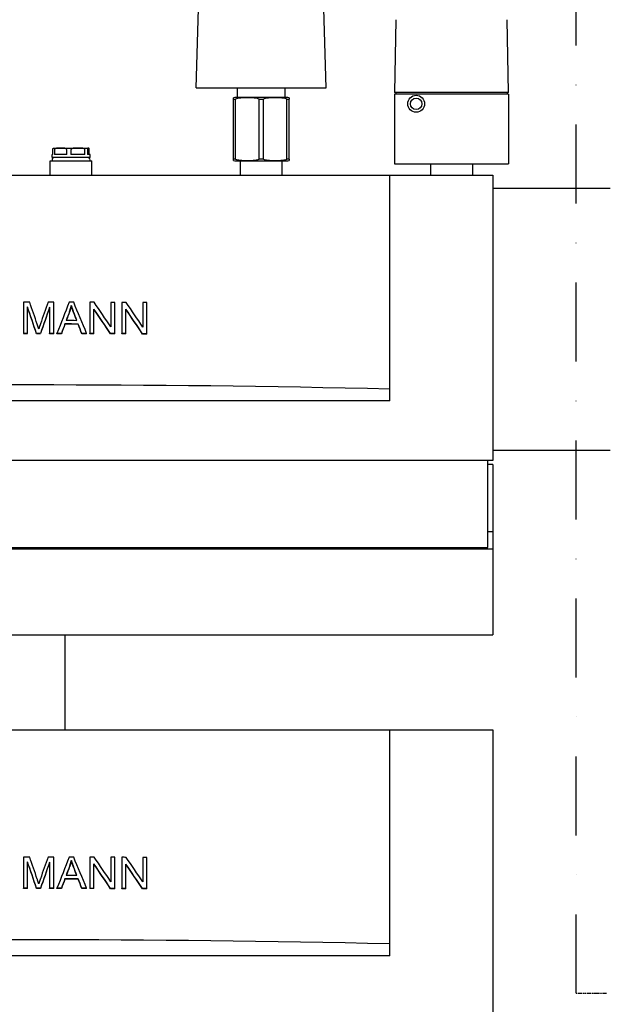
# Model space of a CAD drawing. Extents: x 13120 to 34967, y 20572 to 29267.
# Drawn here: x 26721 to 27094, y 22605 to 23229 of the extents above; entities that cross this region are included whole.
import ezdxf

# ---------------------------------------------------------------- set-up
doc = ezdxf.new("R2010")
doc.units = 0
doc.linetypes.add('DASHDOT', pattern=[1, 0.5, -0.25, 0, -0.25])
doc.layers.add('2DR_PLS_SYGN', color=146, linetype='DASHDOT')
doc.layers.add('SICHTBARE_KANTEN_DIN_', color=179, linetype='CONTINUOUS')

msp = doc.modelspace()

# ---------------------------------------------------------------- linework, layer by layer
at = {"layer": '2DR_PLS_SYGN', "ltscale": 100}
msp.add_line((27073.83, 22611.99), (27073.83, 23838.45), dxfattribs=at)
at = {"layer": '2DR_PLS_SYGN'}
msp.add_line((27073.83, 22611.99), (27093, 22611.99), dxfattribs=at)
at = {"layer": 'SICHTBARE_KANTEN_DIN_', "color": 7}
for p, q in [((26833.03, 23185.73), (26835.09, 23255.07)), ((26915.41, 23185.73), (26913.35, 23255.07)), ((26959.41, 23228.94), (26958.6, 23182.72)), ((27030.93, 23182.72), (27030.12, 23228.94)), ((26833.03, 23185.73), (26836.98, 23185.73)), ((26836.98, 23185.73), (26911.43, 23185.73)), ((26859.15, 23179.7), (26859.15, 23185.73)), ((26889.29, 23179.7), (26889.29, 23185.73)), ((26911.43, 23185.73), (26915.41, 23185.73)), ((26856.64, 23178.66), (26856.64, 23179.53)), ((26856.64, 23178.66), (26857.95, 23178.66)), ((26856.64, 23140.56), (26856.64, 23178.66)), ((26857.95, 23140.56), (26857.95, 23178.66)), ((26890.34, 23179.7), (26858.1, 23179.7)), ((26872.91, 23178.66), (26875.53, 23178.66)), ((26872.91, 23140.56), (26872.91, 23178.66)), ((26875.53, 23140.56), (26875.53, 23178.66)), ((26890.49, 23178.66), (26891.8, 23178.66)), ((26890.49, 23140.56), (26890.49, 23178.66)), ((26891.8, 23179.53), (26891.8, 23178.66)), ((26891.8, 23140.56), (26891.8, 23178.66)), ((26959.61, 23182.72), (26958.6, 23182.72)), ((27030.93, 23181.71), (26958.6, 23181.71)), ((26958.6, 23181.71), (26958.6, 23137.51)), ((26959.45, 23182.72), (26959.45, 23181.71)), ((27029.93, 23182.72), (26959.61, 23182.72)), ((27030.93, 23182.72), (27029.93, 23182.72)), ((27030.08, 23182.72), (27030.08, 23181.71)), ((27030.93, 23181.71), (27030.93, 23137.51)), ((26742.62, 23147.56), (26747.06, 23147.56)), ((26747.06, 23147.56), (26758.03, 23147.56)), ((26758.03, 23147.56), (26764.65, 23147.56)), ((26764.65, 23147.56), (26764.72, 23147.56)), ((26742.13, 23143.54), (26741.62, 23143.54)), ((26741.62, 23141.53), (26741.62, 23143.54)), ((26765.73, 23141.53), (26741.62, 23141.53)), ((26742.13, 23143.54), (26742.13, 23146.55)), ((26743.2, 23146.55), (26743.2, 23143.54)), ((26750.92, 23143.54), (26743.2, 23143.54)), ((26750.92, 23143.54), (26750.92, 23146.55)), ((26753.61, 23146.55), (26753.61, 23143.54)), ((26762.46, 23143.54), (26753.61, 23143.54)), ((26762.46, 23143.54), (26762.46, 23146.55)), ((26764.08, 23146.55), (26764.08, 23143.54)), ((26765.73, 23143.54), (26764.08, 23143.54)), ((26765.22, 23143.54), (26765.22, 23146.55)), ((26765.73, 23141.53), (26765.73, 23143.54)), ((26740.41, 23139.52), (26766.93, 23139.52)), ((26740.41, 23130.48), (26740.41, 23139.52)), ((26766.93, 23130.48), (26766.93, 23139.52)), ((26857.95, 23140.56), (26856.64, 23140.56)), ((26856.64, 23139.69), (26856.64, 23140.56)), ((26858.1, 23139.52), (26890.34, 23139.52)), ((26860.96, 23130.48), (26860.96, 23139.52)), ((26875.53, 23140.56), (26872.91, 23140.56)), ((26887.48, 23130.48), (26887.48, 23139.52)), ((26891.8, 23140.56), (26890.49, 23140.56)), ((26891.8, 23140.56), (26891.8, 23139.69)), ((26958.6, 23137.51), (27030.93, 23137.51)), ((26981.51, 23137.51), (26981.51, 23130.48)), ((27008.03, 23137.51), (27008.03, 23130.48)), ((26501.53, 23130.48), (26955.59, 23130.48)), ((26955.59, 22994.87), (26955.59, 23130.48)), ((26955.59, 23130.48), (27020.89, 23130.48)), ((27020.89, 23130.48), (27020.89, 22949.66)), ((27095.22, 23121.94), (27020.89, 23121.94)), ((26723.46, 23049.92), (26723.46, 23030.17)), ((26742.65, 23030.16), (26742.65, 23049.92)), ((26753.83, 23047.63), (26753.83, 23047.82)), ((26765.64, 23049.86), (26765.64, 23030.1)), ((26778.93, 23049.8), (26778.93, 23034.29)), ((26781.47, 23030.03), (26781.47, 23049.78)), ((26785.91, 23049.76), (26785.91, 23030)), ((26799.2, 23049.67), (26799.2, 23034.16)), ((26801.74, 23029.9), (26801.74, 23049.65)), ((26726.02, 23030.17), (26726.02, 23046.99)), ((26740.09, 23046.7), (26740.09, 23030.16)), ((26752.74, 23043.86), (26752.74, 23044.04)), ((26768.18, 23030.09), (26768.18, 23045.6)), ((26788.45, 23029.99), (26788.45, 23045.5)), ((26749.76, 23035.94), (26749.76, 23036.13)), ((26758.18, 23035.92), (26758.18, 23036.1)), ((26723.46, 23029.99), (26723.46, 23030.17)), ((26726.02, 23029.99), (26726.02, 23030.17)), ((26731.84, 23029.99), (26731.84, 23030.17)), ((26734.23, 23029.99), (26734.23, 23030.17)), ((26740.09, 23029.98), (26740.09, 23030.16)), ((26742.65, 23029.98), (26742.65, 23030.16)), ((26744.73, 23029.97), (26744.73, 23030.16)), ((26747.55, 23029.97), (26747.55, 23030.15)), ((26760.51, 23029.94), (26760.51, 23030.12)), ((26763.54, 23029.93), (26763.54, 23030.11)), ((26765.64, 23029.92), (26765.64, 23030.1)), ((26768.18, 23029.91), (26768.18, 23030.09)), ((26778.74, 23029.86), (26778.74, 23030.04)), ((26781.47, 23029.85), (26781.47, 23030.03)), ((26785.91, 23029.82), (26785.91, 23030)), ((26788.45, 23029.81), (26788.45, 23029.99)), ((26799.02, 23029.74), (26799.02, 23029.92)), ((26801.74, 23029.72), (26801.74, 23029.9)), ((26955.59, 22987.42), (26955.59, 22994.87)), ((26955.59, 22987.42), (26501.53, 22987.42)), ((27020.89, 22956.19), (27095.22, 22956.19)), ((27020.89, 22949.66), (26436.24, 22949.66)), ((27017.87, 22894.41), (27017.87, 22949.66)), ((27020.89, 22947.02), (27017.87, 22947.02)), ((27020.89, 22947.02), (27020.89, 22904.46)), ((27020.89, 22904.46), (27017.87, 22904.46)), ((27020.89, 22904.46), (27020.89, 22893.41)), ((27020.89, 22893.41), (26436.24, 22893.41)), ((26439.25, 22894.41), (27017.87, 22894.41)), ((27020.89, 22893.41), (27020.89, 22839.16)), ((26436.24, 22839.16), (27020.89, 22839.16)), ((26749.66, 22839.16), (26749.66, 22778.89)), ((26501.53, 22778.89), (26955.59, 22778.89)), ((26955.59, 22643.27), (26955.59, 22778.89)), ((26955.59, 22778.89), (27020.89, 22778.89)), ((27020.89, 22778.89), (27020.89, 22598.07)), ((26723.46, 22698.33), (26723.46, 22678.58)), ((26742.65, 22678.57), (26742.65, 22698.32)), ((26765.64, 22698.26), (26765.64, 22678.51)), ((26778.93, 22698.2), (26778.93, 22682.69)), ((26781.47, 22678.44), (26781.47, 22698.19)), ((26785.91, 22698.17), (26785.91, 22678.41)), ((26799.2, 22698.08), (26799.2, 22682.57)), ((26801.74, 22678.31), (26801.74, 22698.06)), ((26726.02, 22678.58), (26726.02, 22695.4)), ((26740.09, 22695.1), (26740.09, 22678.57)), ((26752.74, 22692.26), (26752.74, 22692.45)), ((26753.83, 22696.04), (26753.83, 22696.22)), ((26768.18, 22678.5), (26768.18, 22694.01)), ((26788.45, 22678.4), (26788.45, 22693.9)), ((26749.76, 22684.35), (26749.76, 22684.53)), ((26758.18, 22684.33), (26758.18, 22684.51)), ((26723.46, 22678.39), (26723.46, 22678.58)), ((26726.02, 22678.39), (26726.02, 22678.58)), ((26731.84, 22678.39), (26731.84, 22678.58)), ((26734.23, 22678.39), (26734.23, 22678.58)), ((26740.09, 22678.39), (26740.09, 22678.57)), ((26742.65, 22678.38), (26742.65, 22678.57)), ((26744.73, 22678.38), (26744.73, 22678.56)), ((26747.55, 22678.38), (26747.55, 22678.56)), ((26760.51, 22678.34), (26760.51, 22678.53)), ((26763.54, 22678.33), (26763.54, 22678.52)), ((26765.64, 22678.32), (26765.64, 22678.51)), ((26768.18, 22678.31), (26768.18, 22678.5)), ((26778.74, 22678.27), (26778.74, 22678.45)), ((26781.47, 22678.25), (26781.47, 22678.44)), ((26785.91, 22678.23), (26785.91, 22678.41)), ((26788.45, 22678.21), (26788.45, 22678.4)), ((26799.02, 22678.14), (26799.02, 22678.33)), ((26801.74, 22678.12), (26801.74, 22678.31)), ((26955.59, 22635.83), (26955.59, 22643.27)), ((26955.59, 22635.83), (26501.53, 22635.83))]:
    msp.add_line(p, q, dxfattribs=at)
at = {"layer": 'SICHTBARE_KANTEN_DIN_', "color": 7, "flags": 128}
for points in [[(26872.91, 23178.66), (26872.32, 23178.85), (26871.71, 23179), (26871.09, 23179.13), (26870.46, 23179.23), (26869.82, 23179.32), (26869.18, 23179.38), (26868.54, 23179.44), (26867.9, 23179.47), (26867.27, 23179.5), (26866.64, 23179.52), (26866.03, 23179.53), (26865.43, 23179.53), (26864.83, 23179.53), (26864.22, 23179.52), (26863.59, 23179.5), (26862.96, 23179.47), (26862.32, 23179.44), (26861.68, 23179.38), (26861.04, 23179.32), (26860.41, 23179.23), (26859.78, 23179.13), (26859.15, 23179), (26858.54, 23178.85), (26857.95, 23178.66)], [(26890.49, 23178.66), (26889.9, 23178.85), (26889.29, 23179), (26888.67, 23179.13), (26888.03, 23179.23), (26887.4, 23179.32), (26886.76, 23179.38), (26886.12, 23179.44), (26885.48, 23179.47), (26884.85, 23179.5), (26884.22, 23179.52), (26883.61, 23179.53), (26883.01, 23179.53), (26882.41, 23179.53), (26881.8, 23179.52), (26881.17, 23179.5), (26880.54, 23179.47), (26879.9, 23179.44), (26879.26, 23179.38), (26878.62, 23179.32), (26877.99, 23179.23), (26877.36, 23179.13), (26876.73, 23179), (26876.12, 23178.85), (26875.53, 23178.66)], [(26742.13, 23146.55), (26742.14, 23146.71), (26742.15, 23146.85), (26742.16, 23146.96), (26742.18, 23147.06), (26742.19, 23147.14), (26742.21, 23147.2), (26742.23, 23147.26), (26742.25, 23147.31), (26742.26, 23147.35), (26742.28, 23147.38), (26742.3, 23147.41), (26742.32, 23147.44), (26742.34, 23147.46), (26742.35, 23147.48), (26742.37, 23147.5), (26742.39, 23147.51), (26742.41, 23147.52), (26742.43, 23147.53), (26742.45, 23147.54), (26742.47, 23147.54), (26742.49, 23147.55), (26742.51, 23147.55), (26742.53, 23147.55), (26742.55, 23147.55)], [(26747.06, 23147.56), (26746.9, 23147.56), (26746.73, 23147.56), (26746.56, 23147.56), (26746.38, 23147.56), (26746.21, 23147.56), (26746.03, 23147.56), (26745.86, 23147.55), (26745.68, 23147.55), (26745.5, 23147.54), (26745.32, 23147.53), (26745.14, 23147.52), (26744.97, 23147.51), (26744.8, 23147.49), (26744.62, 23147.47), (26744.45, 23147.44), (26744.29, 23147.41), (26744.13, 23147.36), (26743.97, 23147.31), (26743.8, 23147.25), (26743.64, 23147.16), (26743.49, 23147.06), (26743.35, 23146.93), (26743.25, 23146.76), (26743.2, 23146.55)], [(26750.92, 23146.55), (26750.88, 23146.76), (26750.77, 23146.93), (26750.64, 23147.06), (26750.49, 23147.16), (26750.32, 23147.25), (26750.16, 23147.31), (26750, 23147.36), (26749.83, 23147.41), (26749.67, 23147.44), (26749.5, 23147.47), (26749.33, 23147.49), (26749.15, 23147.51), (26748.98, 23147.52), (26748.8, 23147.53), (26748.62, 23147.54), (26748.44, 23147.55), (26748.27, 23147.55), (26748.09, 23147.56), (26747.91, 23147.56), (26747.74, 23147.56), (26747.57, 23147.56), (26747.39, 23147.56), (26747.23, 23147.56), (26747.06, 23147.56)], [(26758.03, 23147.56), (26757.84, 23147.56), (26757.65, 23147.56), (26757.45, 23147.56), (26757.26, 23147.56), (26757.06, 23147.56), (26756.85, 23147.56), (26756.65, 23147.55), (26756.45, 23147.55), (26756.24, 23147.54), (26756.04, 23147.53), (26755.83, 23147.52), (26755.63, 23147.51), (26755.43, 23147.49), (26755.23, 23147.47), (26755.04, 23147.44), (26754.85, 23147.41), (26754.66, 23147.36), (26754.47, 23147.31), (26754.3, 23147.25), (26754.11, 23147.17), (26753.93, 23147.06), (26753.78, 23146.93), (26753.66, 23146.76), (26753.61, 23146.55)], [(26762.46, 23146.55), (26762.41, 23146.76), (26762.29, 23146.93), (26762.14, 23147.06), (26761.96, 23147.17), (26761.77, 23147.25), (26761.59, 23147.31), (26761.41, 23147.36), (26761.22, 23147.41), (26761.03, 23147.44), (26760.83, 23147.47), (26760.64, 23147.49), (26760.44, 23147.51), (26760.23, 23147.52), (26760.03, 23147.53), (26759.83, 23147.54), (26759.62, 23147.55), (26759.42, 23147.55), (26759.22, 23147.56), (26759.01, 23147.56), (26758.81, 23147.56), (26758.61, 23147.56), (26758.42, 23147.56), (26758.22, 23147.56), (26758.03, 23147.56)], [(26764.65, 23147.56), (26764.62, 23147.56), (26764.6, 23147.56), (26764.57, 23147.56), (26764.55, 23147.56), (26764.52, 23147.56), (26764.5, 23147.56), (26764.47, 23147.55), (26764.44, 23147.55), (26764.42, 23147.54), (26764.39, 23147.53), (26764.37, 23147.52), (26764.34, 23147.51), (26764.31, 23147.49), (26764.29, 23147.47), (26764.26, 23147.44), (26764.24, 23147.41), (26764.22, 23147.36), (26764.19, 23147.31), (26764.17, 23147.25), (26764.15, 23147.17), (26764.12, 23147.06), (26764.1, 23146.93), (26764.09, 23146.76), (26764.08, 23146.55)], [(26765.22, 23146.55), (26765.21, 23146.76), (26765.19, 23146.93), (26765.17, 23147.06), (26765.15, 23147.17), (26765.13, 23147.25), (26765.1, 23147.31), (26765.08, 23147.36), (26765.06, 23147.41), (26765.03, 23147.44), (26765.01, 23147.47), (26764.98, 23147.49), (26764.96, 23147.51), (26764.93, 23147.52), (26764.9, 23147.53), (26764.88, 23147.54), (26764.85, 23147.55), (26764.83, 23147.55), (26764.8, 23147.56), (26764.77, 23147.56), (26764.75, 23147.56), (26764.72, 23147.56), (26764.7, 23147.56), (26764.67, 23147.56), (26764.65, 23147.56)], [(26857.95, 23140.56), (26858.54, 23140.38), (26859.15, 23140.22), (26859.78, 23140.1), (26860.41, 23139.99), (26861.04, 23139.91), (26861.68, 23139.84), (26862.32, 23139.79), (26862.96, 23139.75), (26863.59, 23139.72), (26864.22, 23139.7), (26864.83, 23139.69), (26865.43, 23139.69), (26866.03, 23139.69), (26866.64, 23139.7), (26867.27, 23139.72), (26867.9, 23139.75), (26868.54, 23139.79), (26869.18, 23139.84), (26869.82, 23139.91), (26870.46, 23139.99), (26871.09, 23140.1), (26871.71, 23140.22), (26872.32, 23140.38), (26872.91, 23140.56)], [(26875.53, 23140.56), (26876.12, 23140.38), (26876.73, 23140.22), (26877.36, 23140.1), (26877.99, 23139.99), (26878.62, 23139.91), (26879.26, 23139.84), (26879.9, 23139.79), (26880.54, 23139.75), (26881.17, 23139.72), (26881.8, 23139.7), (26882.41, 23139.69), (26883.01, 23139.69), (26883.61, 23139.69), (26884.22, 23139.7), (26884.85, 23139.72), (26885.48, 23139.75), (26886.12, 23139.79), (26886.76, 23139.84), (26887.4, 23139.91), (26888.03, 23139.99), (26888.67, 23140.1), (26889.29, 23140.22), (26889.9, 23140.38), (26890.49, 23140.56)], [(26752.74, 23044.04), (26752.8, 23044.19), (26752.85, 23044.35), (26752.91, 23044.5), (26752.96, 23044.66), (26753.01, 23044.81), (26753.06, 23044.97), (26753.12, 23045.12), (26753.17, 23045.28), (26753.21, 23045.44), (26753.26, 23045.59), (26753.31, 23045.75), (26753.35, 23045.91), (26753.4, 23046.07), (26753.44, 23046.22), (26753.49, 23046.38), (26753.53, 23046.54), (26753.57, 23046.7), (26753.61, 23046.86), (26753.65, 23047.02), (26753.69, 23047.18), (26753.72, 23047.34), (26753.76, 23047.49), (26753.8, 23047.65), (26753.83, 23047.82)], [(26753.83, 23047.63), (26753.8, 23047.47), (26753.76, 23047.31), (26753.72, 23047.15), (26753.69, 23046.99), (26753.65, 23046.83), (26753.61, 23046.67), (26753.57, 23046.52), (26753.53, 23046.36), (26753.49, 23046.2), (26753.44, 23046.04), (26753.4, 23045.88), (26753.35, 23045.72), (26753.31, 23045.57), (26753.26, 23045.41), (26753.21, 23045.25), (26753.17, 23045.1), (26753.12, 23044.94), (26753.06, 23044.78), (26753.01, 23044.63), (26752.96, 23044.47), (26752.91, 23044.32), (26752.85, 23044.16), (26752.8, 23044.01), (26752.74, 23043.86)], [(26753.83, 23047.82), (26753.88, 23047.64), (26753.93, 23047.47), (26753.98, 23047.3), (26754.04, 23047.12), (26754.09, 23046.95), (26754.15, 23046.77), (26754.21, 23046.6), (26754.26, 23046.43), (26754.32, 23046.25), (26754.38, 23046.08), (26754.44, 23045.91), (26754.5, 23045.75), (26754.56, 23045.58), (26754.62, 23045.41), (26754.68, 23045.24), (26754.74, 23045.07), (26754.8, 23044.9), (26754.86, 23044.73), (26754.92, 23044.56), (26754.99, 23044.39), (26755.05, 23044.22), (26755.11, 23044.05), (26755.18, 23043.88), (26755.24, 23043.72)], [(26755.24, 23043.53), (26755.18, 23043.7), (26755.11, 23043.87), (26755.05, 23044.04), (26754.99, 23044.2), (26754.92, 23044.37), (26754.86, 23044.54), (26754.8, 23044.71), (26754.74, 23044.88), (26754.68, 23045.05), (26754.62, 23045.22), (26754.56, 23045.39), (26754.5, 23045.56), (26754.44, 23045.73), (26754.38, 23045.9), (26754.32, 23046.07), (26754.26, 23046.24), (26754.21, 23046.42), (26754.15, 23046.59), (26754.09, 23046.76), (26754.04, 23046.94), (26753.98, 23047.11), (26753.93, 23047.29), (26753.88, 23047.46), (26753.83, 23047.63)], [(26733.19, 23033.01), (26733.15, 23033.13), (26733.11, 23033.26), (26733.07, 23033.38), (26733.03, 23033.51), (26732.99, 23033.64), (26732.94, 23033.77), (26732.9, 23033.89), (26732.86, 23034.02), (26732.82, 23034.14), (26732.78, 23034.26), (26732.74, 23034.37), (26732.7, 23034.49), (26732.67, 23034.61), (26732.63, 23034.73), (26732.58, 23034.85), (26732.54, 23034.98), (26732.5, 23035.1), (26732.46, 23035.22), (26732.42, 23035.34), (26732.38, 23035.46), (26732.34, 23035.58), (26732.3, 23035.7), (26732.26, 23035.82), (26732.22, 23035.94)], [(26734.26, 23036.18), (26734.21, 23036.05), (26734.17, 23035.92), (26734.12, 23035.79), (26734.08, 23035.66), (26734.03, 23035.53), (26733.99, 23035.4), (26733.94, 23035.27), (26733.9, 23035.14), (26733.85, 23035.01), (26733.81, 23034.87), (26733.76, 23034.74), (26733.72, 23034.61), (26733.67, 23034.49), (26733.63, 23034.36), (26733.59, 23034.23), (26733.54, 23034.1), (26733.5, 23033.96), (26733.45, 23033.83), (26733.41, 23033.69), (26733.36, 23033.55), (26733.32, 23033.41), (26733.27, 23033.28), (26733.23, 23033.15), (26733.19, 23033.01)], [(26752.74, 22692.45), (26752.8, 22692.6), (26752.85, 22692.75), (26752.91, 22692.91), (26752.96, 22693.06), (26753.01, 22693.22), (26753.06, 22693.37), (26753.12, 22693.53), (26753.17, 22693.69), (26753.21, 22693.84), (26753.26, 22694), (26753.31, 22694.16), (26753.35, 22694.31), (26753.4, 22694.47), (26753.44, 22694.63), (26753.49, 22694.79), (26753.53, 22694.95), (26753.57, 22695.11), (26753.61, 22695.26), (26753.65, 22695.42), (26753.69, 22695.58), (26753.72, 22695.74), (26753.76, 22695.9), (26753.8, 22696.06), (26753.83, 22696.22)], [(26753.83, 22696.04), (26753.8, 22695.88), (26753.76, 22695.72), (26753.72, 22695.56), (26753.69, 22695.4), (26753.65, 22695.24), (26753.61, 22695.08), (26753.57, 22694.92), (26753.53, 22694.76), (26753.49, 22694.61), (26753.44, 22694.45), (26753.4, 22694.29), (26753.35, 22694.13), (26753.31, 22693.97), (26753.26, 22693.82), (26753.21, 22693.66), (26753.17, 22693.5), (26753.12, 22693.35), (26753.06, 22693.19), (26753.01, 22693.04), (26752.96, 22692.88), (26752.91, 22692.73), (26752.85, 22692.57), (26752.8, 22692.42), (26752.74, 22692.26)], [(26753.83, 22696.22), (26753.88, 22696.05), (26753.93, 22695.88), (26753.98, 22695.7), (26754.04, 22695.53), (26754.09, 22695.35), (26754.15, 22695.18), (26754.21, 22695.01), (26754.26, 22694.83), (26754.32, 22694.66), (26754.38, 22694.49), (26754.44, 22694.32), (26754.5, 22694.15), (26754.56, 22693.98), (26754.62, 22693.81), (26754.68, 22693.64), (26754.74, 22693.47), (26754.8, 22693.3), (26754.86, 22693.13), (26754.92, 22692.96), (26754.99, 22692.79), (26755.05, 22692.62), (26755.11, 22692.46), (26755.18, 22692.29), (26755.24, 22692.12)], [(26755.24, 22691.94), (26755.18, 22692.11), (26755.11, 22692.27), (26755.05, 22692.44), (26754.99, 22692.61), (26754.92, 22692.78), (26754.86, 22692.95), (26754.8, 22693.12), (26754.74, 22693.29), (26754.68, 22693.46), (26754.62, 22693.63), (26754.56, 22693.8), (26754.5, 22693.97), (26754.44, 22694.14), (26754.38, 22694.31), (26754.32, 22694.48), (26754.26, 22694.65), (26754.21, 22694.82), (26754.15, 22695), (26754.09, 22695.17), (26754.04, 22695.35), (26753.98, 22695.52), (26753.93, 22695.69), (26753.88, 22695.87), (26753.83, 22696.04)], [(26733.19, 22681.42), (26733.15, 22681.54), (26733.11, 22681.67), (26733.07, 22681.79), (26733.03, 22681.92), (26732.99, 22682.05), (26732.94, 22682.17), (26732.9, 22682.3), (26732.86, 22682.42), (26732.82, 22682.55), (26732.78, 22682.66), (26732.74, 22682.78), (26732.7, 22682.9), (26732.67, 22683.02), (26732.63, 22683.14), (26732.58, 22683.26), (26732.54, 22683.38), (26732.5, 22683.5), (26732.46, 22683.63), (26732.42, 22683.75), (26732.38, 22683.87), (26732.34, 22683.99), (26732.3, 22684.11), (26732.26, 22684.23), (26732.22, 22684.34)], [(26734.26, 22684.58), (26734.21, 22684.46), (26734.17, 22684.33), (26734.12, 22684.2), (26734.08, 22684.07), (26734.03, 22683.94), (26733.99, 22683.81), (26733.94, 22683.68), (26733.9, 22683.54), (26733.85, 22683.41), (26733.81, 22683.28), (26733.76, 22683.15), (26733.72, 22683.02), (26733.67, 22682.89), (26733.63, 22682.76), (26733.59, 22682.64), (26733.54, 22682.5), (26733.5, 22682.37), (26733.45, 22682.23), (26733.41, 22682.1), (26733.36, 22681.96), (26733.32, 22681.82), (26733.27, 22681.69), (26733.23, 22681.55), (26733.19, 22681.42)]]:
    msp.add_lwpolyline(points, dxfattribs=at)
at = {"layer": 'SICHTBARE_KANTEN_DIN_', "color": 7}
for radius in [5.38, 3.61]:
    msp.add_circle((26972.35, 23175.64), radius, dxfattribs=at)
for centre, radius, start, end in [((26858.1, 23173.39), 6.31, 90, 103.37662), ((26890.34, 23173.39), 6.31, 76.62338, 90), ((26742.62, 23146.55), 1, 90, 94.41959), ((26764.72, 23146.55), 1, 85.58041, 90), ((26742.88, 23140.27), 1.26, 90, 216.8699), ((26764.47, 23140.27), 1.26, 323.1301, 90), ((26858.1, 23145.83), 6.31, 256.62338, 270), ((26890.34, 23145.83), 6.31, 270, 283.37662)]:
    msp.add_arc(centre, radius, start, end, dxfattribs=at)
for centre, major_axis, ratio, start_param, end_param in [((26728.56, 22722.22), (-1799.71, 0), 0.182089, 4.713001, 4.715221), ((26728.56, 22718.99), (1796.93, -5296.13), 0.018856, 1.624279, 1.626925), ((26728.56, 22692.23), (1796.8, 5139.42), 0.019897, 1.5081, 1.510781), ((26728.56, 22722.22), (-1799.71, 0), 0.182089, 4.70456, 4.706542), ((26728.56, 22661.07), (1796.28, 4618.06), 0.02402, 1.495846, 1.500134), ((26728.56, 22722.22), (-1799.71, 0), 0.182089, 4.697514, 4.699114), ((26728.56, 22786.65), (1795.97, -4343.72), 0.026695, 1.615834, 1.620396), ((26728.56, 22722.22), (-1799.71, 0), 0.182089, 4.690272, 4.691787), ((26728.56, 22780.64), (1793.24, -2659.87), 0.057312, 1.627612, 1.633485), ((26728.56, 22722.22), (-1799.71, 0), 0.182089, 4.682986, 4.684399), ((26728.56, 22722.22), (-1799.71, 0), 0.182089, 4.679002, 4.680517), ((26728.56, 22810.4), (1793.24, -2659.87), 0.057312, 1.61634, 1.622215), ((26728.56, 22722.22), (-1799.71, 0), 0.182089, 4.671713, 4.673127), ((26728.56, 22711.94), (1796.86, -5211.94), 0.019405, 1.625201, 1.628434), ((26728.56, 22711.94), (1795.86, -5209.03), 0.019405, 1.6252, 1.628435), ((26728.56, 22686.49), (1796.75, 5083.66), 0.020287, 1.507052, 1.510311), ((26728.56, 22686.49), (1795.75, 5080.82), 0.020287, 1.507049, 1.510309), ((26728.56, 22653.23), (1796.38, 4709.87), 0.023211, 1.49658, 1.497814), ((26728.56, 22653.23), (1795.38, 4707.24), 0.023211, 1.496572, 1.497768), ((26728.56, 22785.24), (1796.35, -4678.99), 0.023479, 1.615877, 1.617051), ((26728.56, 22785.24), (1795.35, -4676.38), 0.023479, 1.615907, 1.617043), ((26728.56, 22776.12), (1793.24, -2659.87), 0.057312, 1.627714, 1.633587), ((26728.56, 22776.12), (1792.24, -2658.38), 0.057312, 1.627699, 1.633575), ((26728.56, 22805.88), (1793.24, -2659.87), 0.057312, 1.616442, 1.622317), ((26728.56, 22805.88), (1792.24, -2658.38), 0.057312, 1.61642, 1.622299), ((26728.56, 22650.98), (1796.56, 4889.58), 0.021734, 1.499935, 1.50116), ((26728.56, 22650.98), (1795.56, 4886.85), 0.021734, 1.499928, 1.501154), ((26728.56, 22708.44), (1799.71, 0), 0.182089, 1.554339, 1.559019), ((26728.56, 22708.44), (-1798.7, 0), 0.182089, 4.695922, 4.700605), ((26728.56, 22710.56), (-1799.71, 0), 0.182089, 4.696391, 4.700186), ((26728.56, 22784.5), (1796.3, -4633.37), 0.023883, 1.61457, 1.615864), ((26728.56, 22784.5), (1795.3, -4630.78), 0.023883, 1.61456, 1.615854), ((26728.56, 22702.46), (1799.71, 0), 0.182089, 1.572208, 1.573629), ((26728.56, 22702.46), (-1798.7, 0), 0.182089, 4.713801, 4.715223), ((26728.56, 22702.46), (1799.71, 0), 0.182089, 1.567647, 1.568974), ((26728.56, 22702.46), (-1798.7, 0), 0.182089, 4.709238, 4.710566), ((26728.56, 22702.46), (1799.71, 0), 0.182089, 1.562967, 1.564388), ((26728.56, 22702.46), (-1798.7, 0), 0.182089, 4.704555, 4.705977), ((26728.56, 22702.46), (1799.71, 0), 0.182089, 1.560244, 1.56181), ((26728.56, 22702.46), (-1798.7, 0), 0.182089, 4.701831, 4.703398), ((26728.56, 22702.46), (1799.71, 0), 0.182089, 1.55136, 1.553045), ((26728.56, 22702.46), (-1798.7, 0), 0.182089, 4.692942, 4.694628), ((26728.56, 22702.46), (1799.71, 0), 0.182089, 1.548781, 1.550194), ((26728.56, 22702.46), (-1798.7, 0), 0.182089, 4.690362, 4.691775), ((26728.56, 22702.46), (1799.71, 0), 0.182089, 1.541393, 1.542908), ((26728.56, 22702.46), (-1798.7, 0), 0.182089, 4.682969, 4.684485), ((26728.56, 22702.46), (1799.71, 0), 0.182089, 1.537511, 1.538925), ((26728.56, 22702.46), (-1798.7, 0), 0.182089, 4.679085, 4.680499), ((26728.56, 22702.46), (1799.71, 0), 0.182089, 1.530121, 1.531636), ((26728.56, 22702.46), (-1798.7, 0), 0.182089, 4.671691, 4.673207), ((26728.56, 22669.96), (-1798.7, 0), 0.182089, 4.585833, 4.838945), ((26728.56, 22370.63), (-1799.71, 0), 0.182089, 4.713001, 4.715221), ((26728.56, 22367.39), (1796.93, -5296.13), 0.018856, 1.624279, 1.626925), ((26728.56, 22340.64), (1796.8, 5139.42), 0.019897, 1.5081, 1.510781), ((26728.56, 22370.63), (-1799.71, 0), 0.182089, 4.70456, 4.706542), ((26728.56, 22309.47), (1796.28, 4618.06), 0.02402, 1.495846, 1.500134), ((26728.56, 22370.63), (-1799.71, 0), 0.182089, 4.697514, 4.699114), ((26728.56, 22435.06), (1795.97, -4343.72), 0.026695, 1.615834, 1.620396), ((26728.56, 22370.63), (-1799.71, 0), 0.182089, 4.690272, 4.691787), ((26728.56, 22429.05), (1793.24, -2659.87), 0.057312, 1.627612, 1.633485), ((26728.56, 22370.63), (-1799.71, 0), 0.182089, 4.682986, 4.684399), ((26728.56, 22370.63), (-1799.71, 0), 0.182089, 4.679002, 4.680517), ((26728.56, 22458.8), (1793.24, -2659.87), 0.057312, 1.61634, 1.622215), ((26728.56, 22370.63), (-1799.71, 0), 0.182089, 4.671713, 4.673127), ((26728.56, 22360.35), (1796.86, -5211.94), 0.019405, 1.625201, 1.628434), ((26728.56, 22360.35), (1795.86, -5209.03), 0.019405, 1.6252, 1.628435), ((26728.56, 22334.89), (1796.75, 5083.66), 0.020287, 1.507052, 1.510311), ((26728.56, 22334.89), (1795.75, 5080.82), 0.020287, 1.507049, 1.510309), ((26728.56, 22301.64), (1796.38, 4709.87), 0.023211, 1.49658, 1.497814), ((26728.56, 22301.64), (1795.38, 4707.24), 0.023211, 1.496572, 1.497768), ((26728.56, 22433.64), (1796.35, -4678.99), 0.023479, 1.615877, 1.617051), ((26728.56, 22433.64), (1795.35, -4676.38), 0.023479, 1.615907, 1.617043), ((26728.56, 22424.53), (1793.24, -2659.87), 0.057312, 1.627714, 1.633587), ((26728.56, 22424.53), (1792.24, -2658.38), 0.057312, 1.627699, 1.633575), ((26728.56, 22454.29), (1793.24, -2659.87), 0.057312, 1.616442, 1.622317), ((26728.56, 22454.29), (1792.24, -2658.38), 0.057312, 1.61642, 1.622299), ((26728.56, 22358.97), (-1799.71, 0), 0.182089, 4.696391, 4.700186), ((26728.56, 22299.39), (1796.56, 4889.58), 0.021734, 1.499935, 1.50116), ((26728.56, 22299.39), (1795.56, 4886.85), 0.021734, 1.499928, 1.501154), ((26728.56, 22356.85), (1799.71, 0), 0.182089, 1.554339, 1.559019), ((26728.56, 22356.85), (-1798.7, 0), 0.182089, 4.695922, 4.700605), ((26728.56, 22432.91), (1796.3, -4633.37), 0.023883, 1.61457, 1.615864), ((26728.56, 22432.91), (1795.3, -4630.78), 0.023883, 1.61456, 1.615854), ((26728.56, 22350.87), (1799.71, 0), 0.182089, 1.572208, 1.573629), ((26728.56, 22350.87), (-1798.7, 0), 0.182089, 4.713801, 4.715223), ((26728.56, 22350.87), (1799.71, 0), 0.182089, 1.567647, 1.568974), ((26728.56, 22350.87), (-1798.7, 0), 0.182089, 4.709238, 4.710566), ((26728.56, 22350.87), (1799.71, 0), 0.182089, 1.562967, 1.564388), ((26728.56, 22350.87), (-1798.7, 0), 0.182089, 4.704555, 4.705977), ((26728.56, 22350.87), (1799.71, 0), 0.182089, 1.560244, 1.56181), ((26728.56, 22350.87), (-1798.7, 0), 0.182089, 4.701831, 4.703398), ((26728.56, 22350.87), (1799.71, 0), 0.182089, 1.55136, 1.553045), ((26728.56, 22350.87), (-1798.7, 0), 0.182089, 4.692942, 4.694628), ((26728.56, 22350.87), (1799.71, 0), 0.182089, 1.548781, 1.550194), ((26728.56, 22350.87), (-1798.7, 0), 0.182089, 4.690362, 4.691775), ((26728.56, 22350.87), (1799.71, 0), 0.182089, 1.541393, 1.542908), ((26728.56, 22350.87), (-1798.7, 0), 0.182089, 4.682969, 4.684485), ((26728.56, 22350.87), (1799.71, 0), 0.182089, 1.537511, 1.538925), ((26728.56, 22350.87), (-1798.7, 0), 0.182089, 4.679085, 4.680499), ((26728.56, 22350.87), (1799.71, 0), 0.182089, 1.530121, 1.531636), ((26728.56, 22350.87), (-1798.7, 0), 0.182089, 4.671691, 4.673207), ((26728.56, 22318.37), (-1798.7, 0), 0.182089, 4.585833, 4.838945)]:
    msp.add_ellipse(centre, major_axis=major_axis, ratio=ratio, start_param=start_param, end_param=end_param, dxfattribs=at)

doc.saveas('drawing.dxf')
